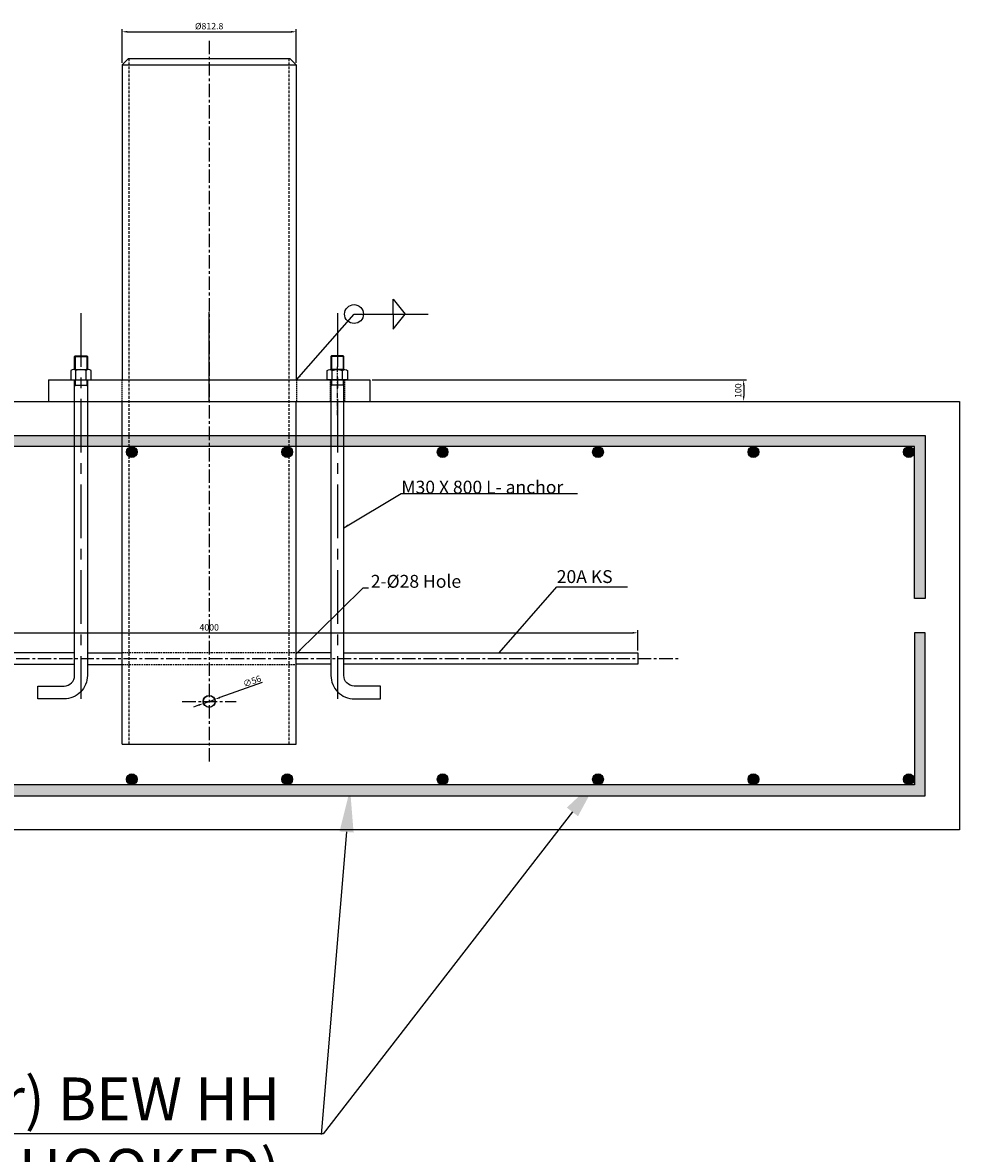
# Model space of a CAD drawing. Extents: x 0 to 139579, y 0 to 83619.
# Drawn here: x 135209 to 139579, y 48536 to 53812 of the extents above; entities that cross this region are included whole.
import ezdxf
from ezdxf import colors
from ezdxf.entities.mleader import LeaderData, LeaderLine
from ezdxf.math import Vec2, Vec3

# ---------------------------------------------------------------- set-up
doc = ezdxf.new("R2010")
doc.units = 0
doc.header["$MEASUREMENT"] = 0
doc.linetypes.add('CENTER', pattern=[2, 1.25, -0.25, 0.25, -0.25])
doc.linetypes.add('HIDDEN', pattern=[0.375, 0.25, -0.125])
doc.layers.get('0').update_dxf_attribs({"linetype": 'CONTINUOUS'})
doc.layers.get('DEFPOINTS').update_dxf_attribs({"linetype": 'CONTINUOUS'})
for name, color, linetype in [('CL', 1, 'CENTER'), ('DIM', 8, 'CONTINUOUS'), ('hl', 2, 'HIDDEN')]:
    doc.layers.add(name, color=color, linetype=linetype)
doc.styles.get("Standard").update_dxf_attribs({"font": 'TIMES.TTF'})
doc.styles.add('style1', font='ARIAL.TTF')
doc.dimstyles.new('ISO-25', dxfattribs={"dimscale": 20, "dimtxt": 3, "dimasz": 2.5, "dimexe": 1.25, "dimexo": 0.625, "dimtad": 1, "dimdec": 0, "dimdsep": 46, "dimtxsty": 'style1', "dimcen": 2.5, "dimclrd": 256, "dimclre": 256, "dimclrt": 2, "dimadec": 0, "dimazin": 0, "dimtfac": 1, "dimtdec": 0, "dimtix": 1, "dimtmove": 1, "dimatfit": 3, "dimfxl": 0, "dimlwd": -1, "dimlwe": -1, "dimarcsym": 0})
doc.dimstyles.get("Standard").update_dxf_attribs({"dimscale": 80, "dimtxt": 3, "dimasz": 2.5, "dimexe": 1.25, "dimexo": 0.625, "dimtad": 1, "dimdec": 0, "dimdsep": 46, "dimtxsty": 'style1', "dimcen": 2.5, "dimclrd": 256, "dimclre": 256, "dimclrt": 256, "dimadec": 0, "dimazin": 0, "dimtfac": 1, "dimtdec": 0, "dimtix": 1, "dimtmove": 1, "dimatfit": 3, "dimfxl": 0, "dimtolj": 1, "dimtzin": 0, "dimlwd": -1, "dimarcsym": 0})

# ---------------------------------------------------------------- blocks, each defined once
blk = doc.blocks.new('*D54')
at = {"layer": 'DEFPOINTS', "color": 0}
for p in [(136485.6, 53768.9), (135672.8, 53614.5), (136485.6, 53614.5)]:
    blk.add_point(p, dxfattribs=at)
at = {"layer": 'DIM'}
for p, q in [((135672.8, 53624.5), (135672.8, 53781.4)), ((135697.8, 53768.9), (136460.6, 53768.9)), ((136485.6, 53624.5), (136485.6, 53781.4))]:
    blk.add_line(p, q, dxfattribs=at)
for points in [[(135697.8, 53773.1), (135697.8, 53764.8), (135672.8, 53768.9)], [(136460.6, 53773.1), (136460.6, 53764.8), (136485.6, 53768.9)]]:
    blk.add_solid(points, dxfattribs=at)
at = {"layer": 'DIM', "color": 250, "insert": (136079.2, 53791.3), "char_height": 30, "attachment_point": 5, "style": 'style1'}
blk.add_mtext('%%C812.8', dxfattribs=at)
blk = doc.blocks.new('*D55')
at = {"layer": 'DEFPOINTS', "color": 0}
for p in [(136105.5, 50653.9), (136052.8, 50635.1)]:
    blk.add_point(p, dxfattribs=at)
at = {"layer": 'DIM'}
for p, q in [((136327.1, 50733.3), (136129.1, 50662.4)), ((136052.8, 50635.1), (136105.5, 50653.9)), ((136029.3, 50626.6), (136005.8, 50618.2))]:
    blk.add_line(p, q, dxfattribs=at)
for points in [[(136127.7, 50666.3), (136130.5, 50658.4), (136105.5, 50653.9)], [(136027.9, 50630.5), (136030.7, 50622.7), (136052.8, 50635.1)]]:
    blk.add_solid(points, dxfattribs=at)
at = {"layer": 'DIM', "color": 250, "insert": (136279.1, 50738.7), "char_height": 30, "attachment_point": 5, "rotation": 19.7054, "style": 'style1'}
blk.add_mtext('{\\fMS PGothic|b0|i0|c128|p34;∅56}', dxfattribs=at)
blk = doc.blocks.new('*D57')
at = {"layer": 'DEFPOINTS', "color": 0}
for p in [(138079.2, 50964.6), (134079.2, 50871.9), (138079.2, 50871.9)]:
    blk.add_point(p, dxfattribs=at)
at = {"layer": 'DIM'}
for p, q in [((134079.2, 50881.9), (134079.2, 50977.1)), ((138079.2, 50881.9), (138079.2, 50977.1)), ((134104.2, 50964.6), (138054.2, 50964.6))]:
    blk.add_line(p, q, dxfattribs=at)
for points in [[(134104.2, 50968.7), (134104.2, 50960.4), (134079.2, 50964.6)], [(138054.2, 50968.7), (138054.2, 50960.4), (138079.2, 50964.6)]]:
    blk.add_solid(points, dxfattribs=at)
at = {"layer": 'DIM', "color": 250, "insert": (136079.2, 50986.1), "char_height": 30, "attachment_point": 5, "style": 'style1'}
blk.add_mtext('4000', dxfattribs=at)
blk = doc.blocks.new('M30xL800 L-ahchor')
for p, q in [((7110.8, 713), (7110.8, 681.6)), ((7138, 713), (7138, 681.6)), ((7109.4, 711.6), (7139.4, 711.6)), ((7112.6, 681.6), (7136.2, 681.6)), ((7112.6, 657.1), (7112.6, 679.1)), ((7136.2, 657.1), (7136.2, 679.1)), ((7110.8, 644.8), (7109.4, 641.6)), ((7110.8, 657.1), (7110.8, 644.8)), ((7110.8, 644.8), (7138, 644.8)), ((7138, 657.1), (7138, 644.8)), ((7138, 644.8), (7139.4, 641.6))]:
    blk.add_line(p, q)
for points in [[(7109.4, 681.6), (7109.4, 711.6), (7110.8, 713), (7138, 713), (7139.4, 711.6), (7139.4, 681.6)], [(7112.6, 681.6), (7106.7, 681.6)], [(7142.1, 681.6), (7136.2, 681.6)]]:
    blk.add_lwpolyline(points)
blk.add_lwpolyline([(7100.8, 679.1), (7100.8, 657.1), (7148, 657.1), (7148, 679.1, 0.421053), (7136.2, 679.1, 0.210526), (7112.6, 679.1, 0.421053)], format="xyb", close=True)
blk.add_lwpolyline([(7139.4, 657.1), (7139.4, -32.5, -0.414214), (7084.9, -87), (7023.5, -87), (7023.5, -57), (7084.9, -57, 0.414214), (7109.4, -32.5), (7109.4, 657.1)], format="xyb")
at = {"layer": 'CL', "linetype": 'CENTER', "ltscale": 100}
blk.add_line((7124.4, 813), (7124.4, -87), dxfattribs=at)
blk = doc.blocks.new('*D58')
at = {"layer": 'DEFPOINTS', "color": 0}
for p in [(136829.2, 52144.5), (136829.2, 52044.5), (138572.8, 52044.5)]:
    blk.add_point(p, dxfattribs=at)
at = {"layer": 'DIM'}
for p, q in [((136839.2, 52144.5), (138585.3, 52144.5)), ((138572.8, 52119.5), (138572.8, 52069.5)), ((136839.2, 52044.5), (138585.3, 52044.5))]:
    blk.add_line(p, q, dxfattribs=at)
for points in [[(138568.6, 52119.5), (138576.9, 52119.5), (138572.8, 52144.5)], [(138568.6, 52069.5), (138576.9, 52069.5), (138572.8, 52044.5)]]:
    blk.add_solid(points, dxfattribs=at)
at = {"layer": 'DIM', "color": 250, "insert": (138551.2, 52094.5), "char_height": 30, "attachment_point": 5, "rotation": 90, "style": 'style1'}
blk.add_mtext('100', dxfattribs=at)

msp = doc.modelspace()

# ---------------------------------------------------------------- hatches: boundary and pattern name
for points in [[(132739.189, 51124.497), (132739.189, 51884.497), (139419.189, 51884.497), (139419.189, 51124.497), (139369.189, 51124.497), (139369.189, 51834.497), (132789.189, 51834.497), (132789.189, 51124.497)], [(139369.189, 50964.497), (139369.189, 50254.497), (132789.189, 50254.497), (132789.189, 50964.497), (132739.189, 50964.497), (132739.189, 50204.497), (139419.189, 50204.497), (139419.189, 50964.497)]]:
    msp.add_hatch(color=0).paths.add_polyline_path(points)
h = msp.add_hatch(color=0)
edge = h.paths.add_edge_path()
edge.add_arc((135718.28, 51807.789), 25, 0, 360)
h = msp.add_hatch(color=0)
edge = h.paths.add_edge_path()
edge.add_arc((136443.28, 51807.789), 25, 0, 360)
h = msp.add_hatch(color=0)
edge = h.paths.add_edge_path()
edge.add_arc((137168.28, 51807.789), 25, 0, 360)
h = msp.add_hatch(color=0)
edge = h.paths.add_edge_path()
edge.add_arc((137893.28, 51807.789), 25, 0, 360)
h = msp.add_hatch(color=0)
edge = h.paths.add_edge_path()
edge.add_arc((138618.28, 51807.789), 25, 0, 360)
h = msp.add_hatch(color=0)
edge = h.paths.add_edge_path()
edge.add_arc((139343.28, 51807.789), 25, 0, 360)
h = msp.add_hatch(color=0)
edge = h.paths.add_edge_path()
edge.add_arc((135718.28, 50281.205), 25, 0, 360)
h = msp.add_hatch(color=0)
edge = h.paths.add_edge_path()
edge.add_arc((136443.28, 50281.205), 25, 0, 360)
h = msp.add_hatch(color=0)
edge = h.paths.add_edge_path()
edge.add_arc((137168.28, 50281.205), 25, 0, 360)
h = msp.add_hatch(color=0)
edge = h.paths.add_edge_path()
edge.add_arc((137893.28, 50281.205), 25, 0, 360)
h = msp.add_hatch(color=0)
edge = h.paths.add_edge_path()
edge.add_arc((138618.28, 50281.205), 25, 0, 360)
h = msp.add_hatch(color=0)
edge = h.paths.add_edge_path()
edge.add_arc((139343.28, 50281.205), 25, 0, 360)

# ---------------------------------------------------------------- linework, layer by layer
at = {"color": 0}
for p, q in [((135702.789, 53644.497), (135672.789, 53614.497)), ((135672.789, 53614.497), (135672.789, 52144.497)), ((135672.789, 53614.497), (136485.589, 53614.497)), ((135702.789, 53644.497), (136455.589, 53644.497)), ((136485.589, 53614.497), (136455.589, 53644.497)), ((136485.589, 53614.497), (136485.589, 52144.497)), ((136079.189, 52044.497), (136079.189, 52461.174)), ((135672.789, 50444.497), (135672.789, 52044.497)), ((136485.589, 50444.497), (136485.589, 52044.497)), ((135511.104, 50871.697), (135672.789, 50871.697)), ((136647.273, 50871.897), (136485.589, 50871.897)), ((135511.104, 50817.297), (135672.789, 50817.297)), ((136647.273, 50817.497), (136485.589, 50817.497)), ((135672.789, 50444.497), (136485.589, 50444.497))]:
    msp.add_line(p, q, dxfattribs=at)
at = {"color": 1, "linetype": 'CENTER', "ltscale": 20}
msp.add_line((136677.273, 51980.497), (136677.273, 52208.497), dxfattribs=at)
for p, q in [((135329.189, 52144.497), (136829.189, 52144.497)), ((135329.189, 52144.497), (135329.189, 52044.497)), ((136829.189, 52144.497), (136829.189, 52044.497)), ((135329.189, 52044.497), (136829.189, 52044.497))]:
    msp.add_line(p, q)
at = {"linetype": 'HIDDEN', "ltscale": 30}
for p, q in [((135672.789, 50872.897), (136485.589, 50872.897)), ((135672.789, 50816.497), (136485.589, 50816.497))]:
    msp.add_line(p, q, dxfattribs=at)
at = {"color": 0}
for points in [[(139579.189, 52044.497), (139579.189, 50044.497), (132579.189, 50044.497), (132579.189, 52044.497)], [(132739.189, 51124.497), (132739.189, 51884.497), (139419.189, 51884.497), (139419.189, 51124.497), (139369.189, 51124.497), (139369.189, 51834.497), (132789.189, 51834.497), (132789.189, 51124.497)], [(139369.189, 50964.497), (139369.189, 50254.497), (132789.189, 50254.497), (132789.189, 50964.497), (132739.189, 50964.497), (132739.189, 50204.497), (139419.189, 50204.497), (139419.189, 50964.497)]]:
    msp.add_lwpolyline(points, close=True, dxfattribs=at)
for points in [[(135451.104, 50871.897), (134079.189, 50871.897), (134079.189, 50817.497), (135451.104, 50817.497)], [(136707.273, 50871.897), (138079.189, 50871.897), (138079.189, 50817.497), (136707.273, 50817.497)]]:
    msp.add_lwpolyline(points)
for centre, radius in [((135718.28, 51807.789), 25), ((136443.28, 51807.789), 25), ((137168.28, 51807.789), 25), ((137893.28, 51807.789), 25), ((138618.28, 51807.789), 25), ((139343.28, 51807.789), 25), ((136079.189, 50644.497), 28), ((136079.189, 50644.497), 27.2), ((135718.28, 50281.205), 25), ((136443.28, 50281.205), 25), ((137168.28, 50281.205), 25), ((137893.28, 50281.205), 25), ((138618.28, 50281.205), 25), ((139343.28, 50281.205), 25)]:
    msp.add_circle(centre, radius, dxfattribs=at)
at = {"layer": 'CL', "linetype": 'CENTER', "ltscale": 50}
for p, q in [((136079.189, 53726.619), (136079.189, 50362.374)), ((133879.189, 50844.497), (138279.189, 50844.497)), ((135953.689, 50644.497), (136204.689, 50644.497))]:
    msp.add_line(p, q, dxfattribs=at)
at = {"layer": 'DIM'}
for p, q in [((136936.932, 52451.785), (136936.932, 52521.785)), ((136936.932, 52521.785), (136992.932, 52451.785)), ((136936.932, 52451.785), (136936.932, 52381.785)), ((136936.932, 52381.785), (136992.932, 52451.785))]:
    msp.add_line(p, q, dxfattribs=at)
msp.add_circle((136754.958, 52451.785), 44.104, dxfattribs=at)
at = {"layer": 'hl', "ltscale": 50}
for p, q in [((135706.189, 50444.497), (135706.189, 53644.497)), ((136452.189, 50444.497), (136452.189, 53644.497))]:
    msp.add_line(p, q, dxfattribs=at)
at = {"layer": 'hl', "linetype": 'HIDDEN', "ltscale": 25}
for p, q in [((135671.789, 52144.497), (135671.789, 52044.497)), ((136486.589, 52144.497), (136486.589, 52044.497)), ((136644.273, 52144.497), (136644.273, 52044.497)), ((136710.273, 52144.497), (136710.273, 52044.497))]:
    msp.add_line(p, q, dxfattribs=at)

# ---------------------------------------------------------------- block references
at = {"yscale": 2, "zscale": 2}
for p, xscale in [((121232.284, 50830.329), 2), ((150926.093, 50830.329), -2)]:
    msp.add_blockref('M30xL800 L-ahchor', p, dxfattribs=dict(at, xscale=xscale))

# ---------------------------------------------------------------- texts
at = {"style": 'style1'}
for s, p in [('M30 X 800 L- anchor', (136975.643, 51614.251)), ('20A KS', (137700.783, 51196.798))]:
    msp.add_text(s, height=60, dxfattribs=at).set_placement(p)
at = {"insert": (136833.197, 51174.806), "char_height": 60, "attachment_point": 7, "style": 'style1'}
msp.add_mtext('2-{\\fISOCPEUR|b0|i0|c0|p34;%%C}28 {\\fGulim|b0|i0|c129|p50;Hole}', dxfattribs=at)

# ---------------------------------------------------------------- dimensions: what is measured, and where the dimension line sits
at = {"layer": 'DIM'}
dim = msp.add_linear_dim(base=(136485.589, 53768.942), p1=(135672.789, 53614.497), p2=(136485.589, 53614.497), text='%%C<>', dimstyle='ISO-25', override={"dimscale": 10, "dimexo": 1, "dimdec": 2, "dimclrt": 250}, dxfattribs=at)
dim.commit()
dim.dimension.update_dxf_attribs({"geometry": '*D54', "text_midpoint": (136079.189, 53768.942), "dimtype": 160})
dim = msp.add_linear_dim(base=(138572.75, 52044.497), p1=(136829.189, 52144.497), p2=(136829.189, 52044.497), angle=270, dimstyle='ISO-25', override={"dimscale": 10, "dimexo": 1, "dimdec": 2, "dimclrt": 250}, dxfattribs=at)
dim.commit()
dim.dimension.update_dxf_attribs({"geometry": '*D58', "text_midpoint": (138551.183, 52094.497)})
dim = msp.add_linear_dim(base=(138079.189, 50964.55), p1=(134079.189, 50871.897), p2=(138079.189, 50871.897), dimstyle='ISO-25', override={"dimscale": 10, "dimexo": 1, "dimdec": 2, "dimclrt": 250}, dxfattribs=at)
dim.commit()
dim.dimension.update_dxf_attribs({"geometry": '*D57', "text_midpoint": (136079.189, 50986.117)})
dim = msp.add_diameter_dim_2p(p1=(136052.828, 50635.056), p2=(136105.549, 50653.938), text='{\\fMS PGothic|b0|i0|c128|p34;<>}', dimstyle='ISO-25', override={"dimscale": 10, "dimexo": 1, "dimdec": 2, "dimclrt": 250}, dxfattribs=at)
dim.commit()
dim.dimension.update_dxf_attribs({"geometry": '*D55', "text_midpoint": (136286.233, 50718.651), "dimtype": 163})

# ---------------------------------------------------------------- leaders
at = {"color": 0}
ml = msp.add_multileader_mtext('Standard', dxfattribs=at)
ml.set_content('QTY 10 - 25M Dowels(rebar) BEW HH\\P(BOTTOM EACH WAY, HOOKED- HOOKED)')
ml.set_leader_properties()
ml.build(insert=Vec2(0, 0))
ml.multileader.update_dxf_attribs({"text_right_attachment_type": 6, "dogleg_length": 100, "arrow_head_size": 200})
ctx = ml.context
ctx.base_point, ctx.char_height, ctx.arrow_head_size, ctx.landing_gap_size, ctx.plane_origin = Vec3(130521.304, 48758.189), 200, 200, 0.18, Vec3(137713.497, 47212.14)
ctx.right_attachment, ctx.text_align_type = 6, 2
notes = []
notes.append((ctx, [(0, (1, 1, 0), (136611.066, 48626.61), (-1, 0), 200, [(0, [(137896.13, 50287.087)], 0, [])])]))
ctx.mtext.insert, ctx.mtext.alignment, ctx.mtext.flow_direction = Vec3(136410.886, 48889.768), 3, 5
ml = msp.add_multileader_mtext('Standard', dxfattribs=at)
ml.set_content('')
ml.set_leader_properties()
ml.build(insert=Vec2(0, 0))
ml.multileader.update_dxf_attribs({"text_right_attachment_type": 6, "dogleg_length": 0.36, "arrow_head_size": 200})
ctx = ml.context
ctx.base_point, ctx.char_height, ctx.arrow_head_size, ctx.landing_gap_size, ctx.plane_origin = Vec3(136601.218, 48624.392), 0.36, 200, 0.18, Vec3(137161.326, 50259.422)
ctx.right_attachment, ctx.text_align_type = 6, 2
notes.append((ctx, [(0, (1, 1, 0), (136602.298, 48624.212), (-1, 0), 0.72, [(0, [(136736.791, 50234.61)], 0, [])])]))
ctx.mtext.insert, ctx.mtext.alignment, ctx.mtext.flow_direction = Vec3(136601.398, 48624.572), 3, 5
at = {"layer": 'DIM'}
for points in [[(136486.589, 52144.497), (136754.958, 52451.785), (137100.698, 52451.785)], [(136707.273, 51454.951), (136975.643, 51614.251), (137797.787, 51614.251)], [(137432.413, 50871.897), (137700.783, 51179.185), (138031.409, 51179.185)]]:
    msp.add_leader(points, dimstyle='Standard', override={"dimscale": 10, "dimgap": 1, "dimtad": 0}, dxfattribs=at)
at = {"layer": 'DIM', "annotation_type": 0, "has_hookline": 1, "hookline_direction": 0, "text_width": 416.881}
msp.add_leader([(136485.589, 50866.497), (136798.197, 51174.806), (136823.197, 51174.806)], dimstyle='Standard', override={"dimscale": 10, "dimgap": 1, "dimtad": 0}, dxfattribs=at)
for ctx, leaders in notes:
    for number, flags, end, landing, length, lines in leaders:
        leader = LeaderData()
        leader.index, (leader.has_last_leader_line, leader.has_dogleg_vector, leader.attachment_direction) = number, flags
        leader.last_leader_point, leader.dogleg_vector, leader.dogleg_length = Vec3(end), Vec3(landing), length
        for number, points, colour, breaks in lines:
            line = LeaderLine()
            line.index, line.vertices, line.color, line.breaks = number, Vec3.list(points), colors.encode_raw_color(colour), breaks
            leader.lines.append(line)
        ctx.leaders.append(leader)

doc.saveas('drawing.dxf')
